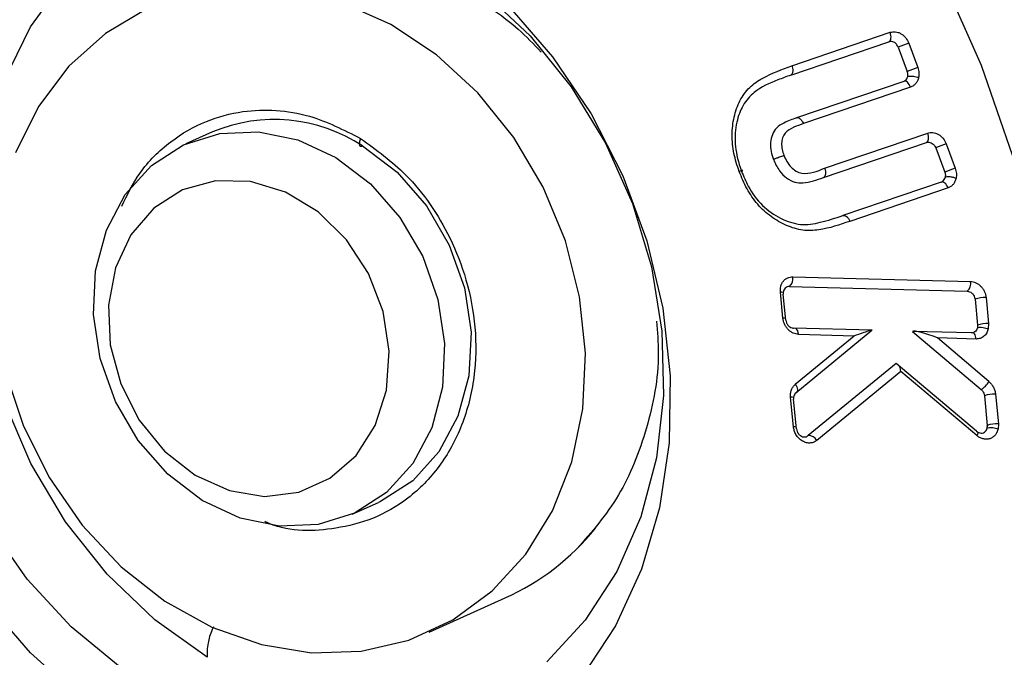
# Model space of a CAD drawing. Units: millimetres. Extents: x 9 to 411, y 10 to 270.
# Drawn here: x 381 to 393, y 239 to 247 of the extents above; entities that cross this region are included whole.
import ezdxf

# ---------------------------------------------------------------- set-up
doc = ezdxf.new("R2010")
doc.units = ezdxf.units.MM

msp = doc.modelspace()

# ---------------------------------------------------------------- linework, layer by layer
at = {"color": 7, "linetype": 'Continuous', "lineweight": 25}
for p, q in [((390.8019, 246.6103), (392.0125, 247.0222)), ((390.7874, 246.4945), (391.9973, 246.9061)), ((392.1114, 246.8395), (392.2231, 246.539)), ((392.2407, 246.8889), (392.3524, 246.5884)), ((392.1786, 246.4184), (390.8587, 245.9691)), ((392.2635, 246.3472), (390.9442, 245.8981)), ((392.1996, 246.4238), (392.2008, 246.4198)), ((383.6681, 245.7958), (383.3431, 245.6501)), ((391.2055, 245.3495), (392.474, 245.7812)), ((391.1904, 245.2334), (392.4588, 245.6652)), ((392.5729, 245.5985), (392.6846, 245.2981)), ((392.7022, 245.6479), (392.8139, 245.3475)), ((392.6402, 245.1775), (391.4303, 244.7658)), ((392.725, 245.1062), (391.5148, 244.6945)), ((392.6612, 245.1829), (392.6623, 245.1788)), ((390.8136, 244.012), (393.0016, 243.9544)), ((390.7731, 243.8921), (392.9611, 243.8345)), ((390.6915, 243.5027), (390.6604, 243.8217)), ((390.7276, 243.478), (390.6965, 243.797)), ((393.0567, 243.7348), (393.0878, 243.4158)), ((393.1928, 243.7549), (393.2239, 243.4359)), ((393.2239, 243.4359), (393.2203, 243.3709)), ((391.7846, 243.3531), (390.8232, 243.3783)), ((390.8446, 242.688), (391.5695, 243.2853)), ((390.8516, 242.5843), (391.7846, 243.3531)), ((390.8827, 243.3033), (391.5695, 243.2853)), ((393.0112, 243.3207), (392.2854, 243.3398)), ((392.2854, 243.3398), (393.1324, 242.6238)), ((393.0707, 243.2456), (392.5931, 243.2583)), ((393.2283, 242.7213), (392.5931, 243.2583)), ((392.0841, 242.9429), (391.0011, 242.0555)), ((393.0764, 242.1089), (392.0841, 242.9429)), ((392.1428, 242.8444), (391.1079, 241.9965)), ((393.0808, 242.056), (392.1428, 242.8444)), ((393.3087, 242.5665), (393.3442, 242.202)), ((390.8222, 242.1638), (390.7864, 242.5299)), ((390.8583, 242.1392), (390.8225, 242.5052)), ((393.1726, 242.5464), (393.2081, 242.1819)), ((393.3442, 242.202), (393.3406, 242.137)), ((385.3884, 241.0876), (385.7134, 241.2333)), ((386.3389, 239.637), (387.2743, 240.0563))]:
    msp.add_line(p, q, dxfattribs=at)
at = {"color": 7, "linetype": 'Continuous', "lineweight": 25, "flags": 128}
for points in [[(393.6774, 238.7204), (393.9132, 239.7982), (394.0451, 240.9126), (394.0718, 242.0519), (393.993, 243.204), (393.8094, 244.3566), (393.5231, 245.4975), (393.1371, 246.6147), (392.6554, 247.6964), (392.0833, 248.7309), (391.4266, 249.7074), (390.6925, 250.6156), (389.8887, 251.4457), (389.0236, 252.1891), (388.1066, 252.8377), (387.1472, 253.3848), (386.1557, 253.8246), (385.1426, 254.1523), (384.1186, 254.3645), (383.0945, 254.4589), (382.0813, 254.4347), (381.0897, 254.2919)], [(386.8165, 237.902), (386.3445, 237.7572), (385.6295, 237.6452), (384.8939, 237.6521), (384.1526, 237.7776), (383.4208, 238.0192), (382.7133, 238.372), (382.0445, 238.8288), (381.4281, 239.3803), (380.8765, 240.0153), (380.4011, 240.7209), (380.0115, 241.4826), (379.7156, 242.285), (379.5194, 243.1117), (379.427, 243.946), (379.4403, 244.7708), (379.5588, 245.5693), (379.7804, 246.3253), (380.1003, 247.0234), (380.5122, 247.6494), (381.0076, 248.1906), (381.5765, 248.6358), (381.9584, 248.8583)], [(385.3107, 248.7184), (386.0182, 248.3656), (386.6869, 247.9088), (387.3034, 247.3573), (387.8549, 246.7223), (388.3304, 246.0168), (388.72, 245.2551), (389.0159, 244.4527), (389.212, 243.6259), (389.3044, 242.7917), (389.2912, 241.9669), (389.1726, 241.1683), (388.9511, 240.4123), (388.6311, 239.7142), (388.2193, 239.0882)], [(383.6032, 239.3257), (382.9582, 239.7879), (382.3724, 240.3493), (381.8602, 240.996), (381.4343, 241.7122), (381.1052, 242.4802), (380.881, 243.2811), (380.7671, 244.0952), (380.7665, 244.9024), (380.879, 245.6828), (381.102, 246.4174), (381.43, 247.0878), (381.8548, 247.6778), (382.366, 248.1726), (382.8209, 248.4871)], [(386.3767, 247.9716), (387.0066, 247.5219), (387.5806, 246.9775), (388.085, 246.3512), (388.5081, 245.6576), (388.84, 244.9129), (389.0729, 244.1347), (389.2013, 243.3412), (389.2222, 242.551), (389.1352, 241.7825), (388.9422, 241.0539), (388.6478, 240.3821), (388.2589, 239.783), (387.7846, 239.2705)], [(381.1173, 242.85), (381.3424, 242.1735), (381.6617, 241.5347), (382.066, 240.9518), (382.5436, 240.4416), (383.0809, 240.0189), (383.6622, 239.6958), (384.2711, 239.4816), (384.8898, 239.3825), (385.5007, 239.4012), (386.0861, 239.5373), (386.6292, 239.7869), (387.1143, 240.1427), (387.5276, 240.5946), (387.8571, 241.1295), (388.0934, 241.732), (388.2296, 242.3849), (388.2619, 243.0693), (388.1893, 243.7655), (388.0138, 244.4535), (387.7407, 245.1136), (387.3776, 245.7267), (386.935, 246.2752), (386.4258, 246.7432), (385.8644, 247.1175), (385.2672, 247.3871)], [(382.8676, 247.3135), (382.3516, 247.0097), (381.9007, 246.6044), (381.528, 246.1092), (381.244, 245.5385)], [(391.9973, 246.9061), (392.0064, 246.9123), (392.0138, 246.9218), (392.0192, 246.9344), (392.0224, 246.9494), (392.0234, 246.9664), (392.022, 246.9846), (392.0183, 247.0035), (392.0125, 247.0222)], [(392.2635, 246.3472), (392.2557, 246.365), (392.2463, 246.3813), (392.2357, 246.3954), (392.2242, 246.4068), (392.2123, 246.4151), (392.2004, 246.4199), (392.1891, 246.421), (392.1786, 246.4184)], [(383.5434, 241.2579), (383.1183, 241.5815), (382.7558, 241.9948), (382.4741, 242.4769), (382.2871, 243.0038), (382.2045, 243.549), (382.2302, 244.0851), (382.3629, 244.5853), (382.5961, 245.0246), (382.9181, 245.3808), (383.3126, 245.6361), (383.76, 245.7777), (384.2377, 245.7985), (384.7218, 245.6975), (385.1881, 245.4798), (385.6132, 245.1561), (385.9757, 244.7429), (386.2574, 244.2607), (386.4443, 243.7339), (386.527, 243.1887), (386.5013, 242.6525), (386.3685, 242.1523), (386.1353, 241.7131), (385.8134, 241.3569), (385.4188, 241.1016), (384.9715, 240.9599), (384.4938, 240.9391), (384.0096, 241.0401), (383.5434, 241.2579)], [(392.4588, 245.6652), (392.4679, 245.6713), (392.4753, 245.6809), (392.4807, 245.6934), (392.484, 245.7084), (392.4849, 245.7254), (392.4835, 245.7437), (392.4798, 245.7625), (392.474, 245.7812)], [(385.5175, 245.6228), (385.942, 245.2982), (386.3038, 244.8842), (386.5847, 244.4015), (386.7706, 243.8743), (386.8523, 243.3291), (386.8255, 242.7932), (386.6917, 242.2934), (386.4576, 241.8549), (386.1349, 241.4996), (385.7397, 241.2453), (385.7127, 241.2329)], [(391.2055, 245.3495), (391.2114, 245.3308), (391.2151, 245.3119), (391.2165, 245.2937), (391.2155, 245.2767), (391.2123, 245.2616), (391.2068, 245.2491), (391.1994, 245.2396), (391.1904, 245.2334)], [(383.4578, 241.568), (383.877, 241.379), (384.3111, 241.308), (384.733, 241.3595), (385.116, 241.5302), (385.4363, 241.8093), (385.6735, 242.1794), (385.8129, 242.6172), (385.8456, 243.0952), (385.7696, 243.5833), (385.5898, 244.0509), (385.3173, 244.4686), (384.9693, 244.8102), (384.5676, 245.0542), (384.1376, 245.1852), (383.7062, 245.195), (383.3006, 245.0831), (382.9461, 244.8564), (382.6652, 244.5292), (382.4753, 244.122), (382.3886, 243.6605), (382.4104, 243.1736), (382.5393, 242.6919), (382.7673, 242.2457), (383.08, 241.8631), (383.4578, 241.568)], [(392.725, 245.1062), (392.7172, 245.1241), (392.7078, 245.1404), (392.6972, 245.1545), (392.6857, 245.1659), (392.6738, 245.1741), (392.6619, 245.1789), (392.6506, 245.18), (392.6402, 245.1775)], [(382.5337, 239.2025), (381.93, 239.701), (381.3892, 240.2881), (380.9241, 240.95)]]:
    msp.add_lwpolyline(points, dxfattribs=at)
at = {"color": 8, "linetype": 'Continuous', "lineweight": 25, "flags": 128}
for points in [[(393.0707, 243.2456), (393.0679, 243.2642), (393.0632, 243.2812), (393.057, 243.296), (393.0493, 243.308), (393.0406, 243.3167), (393.0311, 243.3218), (393.0233, 243.3232)], [(390.8446, 242.688), (390.8548, 242.6717), (390.8626, 242.6552), (390.8678, 242.6391), (390.8703, 242.624), (390.8698, 242.6104), (390.8664, 242.5991), (390.8635, 242.5941)]]:
    msp.add_lwpolyline(points, dxfattribs=at)
at = {"color": 7, "linetype": 'Continuous', "lineweight": 25}
for centre, radius, start, end in [((392.8194, 245.1804), 1.8038, 108.71325, 113.11083), ((392.9311, 244.88), 1.8038, 108.71325, 113.11083), ((384.4299, 243.9675), 1.9807, 56.69414, 112.61944), ((393.2809, 243.9395), 1.8038, 108.71325, 113.11083), ((393.3926, 243.6391), 1.8038, 108.71325, 113.11083), ((390.6922, 243.9863), 0.1241, 310.69652, 11.95897), ((392.8802, 243.9286), 0.1241, 310.69652, 11.95897), ((393.1786, 243.3813), 0.374, 87.82053, 109.0183), ((393.2096, 243.0623), 0.374, 87.82053, 109.0183), ((392.9889, 242.8607), 0.277, 301.2059, 329.78274), ((393.2944, 242.193), 0.3738, 87.80874, 109.0159), ((393.3299, 241.8285), 0.3738, 87.80874, 109.0159), ((391.0115, 241.9482), 0.1078, 26.63287, 95.52959), ((386.0159, 242.833), 3.0486, 294.37918, 320.99245), ((387.7537, 242.0159), 9.3817, 295.37742, 349.54044)]:
    msp.add_arc(centre, radius, start, end, dxfattribs=at)
at = {"color": 8, "linetype": 'Continuous', "lineweight": 25}
for centre, radius, start, end in [((390.6608, 243.665), 0.1566, 76.13937, 90.11896), ((390.6909, 243.3324), 0.1703, 78.25542, 89.78291), ((390.791, 243.3053), 0.0918, 358.72482, 51.85581), ((390.7871, 242.3783), 0.1515, 75.31334, 90.28772), ((390.8216, 241.9934), 0.1705, 78.29369, 89.80787), ((392.9906, 242.1184), 0.1097, 325.33171, 349.05338)]:
    msp.add_arc(centre, radius, start, end, dxfattribs=at)
at = {"color": 7, "linetype": 'Continuous', "lineweight": 25}
for centre, major_axis, ratio, start_param, end_param in [((391.5195, 243.2629), (0.2698, 0.0929), 0.0175715, 6.0907182, 7.6615146), ((392.5431, 243.2358), (0.2621, -0.0999), 0.1394791, 1.4322486, 3.0030449), ((392.0928, 242.822), (0.0008, 0.1229), 0.4126689, 4.898321, 5.4373805)]:
    msp.add_ellipse(centre, major_axis=major_axis, ratio=ratio, start_param=start_param, end_param=end_param, dxfattribs=at)
for points, knots in [([(386.8617, 247.4754), (387.0586, 247.3471), (387.3635, 247.1483), (387.6247, 246.8756), (387.7172, 246.7789)], [0, 0, 0, 0, 0.6455691, 1, 1, 1, 1]), ([(392.0125, 247.0222), (392.0333, 247.0265), (392.0654, 247.033), (392.1111, 247.0223), (392.1452, 247.0068), (392.1769, 246.984), (392.2129, 246.9471), (392.2298, 246.9117), (392.2407, 246.8889)], [0, 0, 0, 0, 0.2394448, 0.3682208, 0.4999986, 0.628776, 0.7605552, 1, 1, 1, 1]), ([(392.1114, 246.8395), (392.1066, 246.8497), (392.097, 246.8702), (392.0729, 246.8936), (392.0449, 246.9079), (392.0184, 246.9115), (392.0033, 246.9077), (391.9973, 246.9061)], [0, 0, 0, 0, 0.2147062, 0.4294125, 0.6441187, 0.8588249, 1, 1, 1, 1]), ([(390.1533, 245.3074), (390.1292, 245.3816), (390.0812, 245.5298), (390.0584, 245.7603), (390.0847, 245.9818), (390.1545, 246.1855), (390.2763, 246.352), (390.4959, 246.4978), (390.6795, 246.5653), (390.8019, 246.6103)], [0, 0, 0, 0, 0.12538401, 0.25012332, 0.37535706, 0.50041383, 0.62530057, 0.75005413, 1, 1, 1, 1]), ([(390.8019, 246.6103), (390.8051, 246.6004), (390.8119, 246.5788), (390.8138, 246.5508), (390.8112, 246.5292), (390.8064, 246.514), (390.7986, 246.5013), (390.7912, 246.4968), (390.7874, 246.4945)], [0, 0, 0, 0, 0.198621, 0.4310139, 0.5604877, 0.6984808, 0.8449871, 1, 1, 1, 1]), ([(392.3524, 246.5884), (392.3585, 246.5676), (392.3708, 246.526), (392.3652, 246.4852), (392.3624, 246.4649)], [0, 0, 0, 0, 0.5, 1, 1, 1, 1]), ([(390.7874, 246.4945), (390.7349, 246.4756), (390.5792, 246.4195), (390.3631, 246.3224), (390.1901, 246.1315), (390.1124, 245.908), (390.0925, 245.6444), (390.1371, 245.438), (390.1767, 245.3283), (390.1825, 245.3123)], [0, 0, 0, 0, 0.1169831, 0.3475058, 0.4905403, 0.6331942, 0.7951594, 0.9700118, 1, 1, 1, 1]), ([(392.1786, 246.4184), (392.1851, 246.4213), (392.2001, 246.428), (392.2186, 246.4479), (392.2249, 246.4675), (392.2281, 246.4772)], [0, 0, 0, 0, 0.273598, 0.6381347, 1, 1, 1, 1]), ([(392.2281, 246.4772), (392.2292, 246.4851), (392.2312, 246.4982), (392.2292, 246.5193), (392.2253, 246.5318), (392.2231, 246.539)], [0, 0, 0, 0, 0.391027, 0.648718, 1, 1, 1, 1]), ([(392.2281, 246.4772), (392.2367, 246.4798), (392.2545, 246.4851), (392.2941, 246.4832), (392.3322, 246.4759), (392.3526, 246.4684), (392.3624, 246.4649)], [0, 0, 0, 0, 0.2702613, 0.5624294, 0.7897364, 1, 1, 1, 1]), ([(392.3624, 246.4649), (392.3585, 246.4512), (392.3506, 246.4238), (392.3278, 246.3897), (392.2989, 246.3624), (392.2752, 246.3522), (392.2635, 246.3472)], [0, 0, 0, 0, 0.24926686, 0.5000255, 0.75338431, 1, 1, 1, 1]), ([(390.8587, 245.9691), (390.8063, 245.95), (390.7192, 245.9184), (390.6129, 245.8528), (390.5584, 245.7646), (390.5358, 245.6637), (390.5421, 245.5574), (390.5648, 245.4893), (390.5753, 245.4579)], [0, 0, 0, 0, 0.2631775, 0.4371675, 0.5775643, 0.7175564, 0.8694874, 1, 1, 1, 1]), ([(390.8587, 245.9691), (390.8643, 245.9705), (390.8763, 245.9737), (390.8948, 245.9657), (390.9106, 245.9527), (390.923, 245.9384), (390.9349, 245.92), (390.941, 245.9055), (390.9442, 245.8981)], [0, 0, 0, 0, 0.1986162, 0.4310076, 0.5604818, 0.6984761, 0.8449843, 1, 1, 1, 1]), ([(390.9442, 245.8981), (390.9049, 245.8836), (390.8263, 245.8549), (390.7288, 245.8058), (390.6853, 245.7252), (390.6734, 245.6541), (390.6802, 245.5793), (390.6964, 245.5316), (390.7045, 245.5077)], [0, 0, 0, 0, 0.2501114, 0.499585, 0.6245176, 0.7498619, 0.8752112, 1, 1, 1, 1]), ([(385.4921, 245.7157), (385.4864, 245.6984), (385.4745, 245.6623), (385.4781, 245.6289), (385.4937, 245.6156), (385.5097, 245.6205), (385.5175, 245.6228)], [0, 0, 0, 0, 0.2702613, 0.5624294, 0.7897364, 1, 1, 1, 1]), ([(392.474, 245.7812), (392.4949, 245.7855), (392.527, 245.7921), (392.5726, 245.7814), (392.6067, 245.7659), (392.6384, 245.743), (392.6745, 245.7061), (392.6913, 245.6707), (392.7022, 245.6479)], [0, 0, 0, 0, 0.2394435, 0.3682201, 0.4999986, 0.6287767, 0.7605565, 1, 1, 1, 1]), ([(392.4588, 245.6652), (392.4681, 245.6672), (392.4867, 245.6712), (392.5165, 245.6631), (392.5432, 245.6455), (392.5625, 245.6224), (392.57, 245.6053), (392.5729, 245.5985)], [0, 0, 0, 0, 0.214693, 0.4293859, 0.6440789, 0.8587719, 1, 1, 1, 1]), ([(390.5753, 245.4579), (390.5826, 245.4611), (390.5939, 245.466), (390.6154, 245.4746), (390.6278, 245.4794), (390.6347, 245.4821), (390.6366, 245.4829), (390.6432, 245.4854), (390.6572, 245.4907), (390.6799, 245.4991), (390.6956, 245.5046), (390.7045, 245.5077)], [0, 0, 0, 0, 0.23928989, 0.36808304, 0.49959946, 0.50411107, 0.51243075, 0.54048092, 0.64163465, 0.79896915, 1, 1, 1, 1]), ([(390.7045, 245.5077), (390.7154, 245.4817), (390.7372, 245.4298), (390.7878, 245.3616), (390.8414, 245.3189), (390.8885, 245.2958), (391.0123, 245.269), (391.1146, 245.3116), (391.2055, 245.3495)], [0, 0, 0, 0, 0.1242373, 0.2483163, 0.3727746, 0.4360389, 0.4982599, 1, 1, 1, 1]), ([(390.5753, 245.4579), (390.5978, 245.4078), (390.6375, 245.3194), (390.7349, 245.2241), (390.8363, 245.1687), (390.9966, 245.1652), (391.1085, 245.2046), (391.1904, 245.2334)], [0, 0, 0, 0, 0.1947378, 0.3437243, 0.4931123, 0.6296453, 1, 1, 1, 1]), ([(390.1825, 245.3123), (390.1856, 245.3137), (390.1918, 245.3166), (390.1978, 245.3199), (390.197, 245.3208), (390.1891, 245.3189), (390.1769, 245.3154), (390.1626, 245.3105), (390.1533, 245.3074)], [0, 0, 0, 0, 0.1321658, 0.2620907, 0.4999254, 0.6315821, 0.7605046, 1, 1, 1, 1]), ([(391.5148, 244.6945), (391.3908, 244.6519), (391.2052, 244.5881), (390.9364, 244.5739), (390.7342, 244.6382), (390.5436, 244.7442), (390.3756, 244.898), (390.2432, 245.0911), (390.1833, 245.2352), (390.1533, 245.3074)], [0, 0, 0, 0, 0.25111334, 0.37571239, 0.50070939, 0.62578603, 0.74973355, 0.87468036, 1, 1, 1, 1]), ([(390.1825, 245.3123), (390.2079, 245.2505), (390.2713, 245.0966), (390.4281, 244.8795), (390.6595, 244.7219), (390.9107, 244.6366), (391.1707, 244.6804), (391.3382, 244.7355), (391.4303, 244.7658)], [0, 0, 0, 0, 0.1173115, 0.2921544, 0.4615016, 0.6294327, 0.7961412, 1, 1, 1, 1]), ([(392.6402, 245.1775), (392.6466, 245.1803), (392.6616, 245.187), (392.6801, 245.207), (392.6865, 245.2266), (392.6896, 245.2363)], [0, 0, 0, 0, 0.2735581, 0.6380416, 1, 1, 1, 1]), ([(392.6846, 245.2981), (392.6871, 245.2901), (392.6911, 245.2767), (392.6926, 245.2556), (392.6907, 245.2434), (392.6896, 245.2363)], [0, 0, 0, 0, 0.391027, 0.648718, 1, 1, 1, 1]), ([(392.8239, 245.2239), (392.8111, 245.2285), (392.7844, 245.2379), (392.7426, 245.2435), (392.7093, 245.2428), (392.696, 245.2384), (392.6896, 245.2363)], [0, 0, 0, 0, 0.2702613, 0.5624294, 0.7897364, 1, 1, 1, 1]), ([(392.8239, 245.2239), (392.82, 245.2103), (392.8122, 245.1829), (392.7894, 245.1488), (392.7604, 245.1215), (392.7367, 245.1113), (392.725, 245.1062)], [0, 0, 0, 0, 0.2492669, 0.5000255, 0.7533853, 1, 1, 1, 1]), ([(390.6604, 243.8217), (390.6604, 243.8461), (390.6602, 243.8837), (390.6772, 243.9286), (390.6963, 243.9589), (390.7213, 243.9835), (390.759, 244.0068), (390.7922, 244.0099), (390.8136, 244.012)], [0, 0, 0, 0, 0.2394443, 0.3682206, 0.4999986, 0.6287762, 0.7605557, 1, 1, 1, 1]), ([(390.7731, 243.8921), (390.7635, 243.8913), (390.7444, 243.8897), (390.7202, 243.8735), (390.7032, 243.8493), (390.6955, 243.8222), (390.6962, 243.8041), (390.6965, 243.797)], [0, 0, 0, 0, 0.2147016, 0.4294031, 0.6441047, 0.8588063, 1, 1, 1, 1]), ([(393.0016, 243.9544), (393.0235, 243.9512), (393.0572, 243.9463), (393.0997, 243.921), (393.1295, 243.8952), (393.1549, 243.8636), (393.1808, 243.8176), (393.1881, 243.7795), (393.1928, 243.7549)], [0, 0, 0, 0, 0.2394428, 0.3682198, 0.4999986, 0.628777, 0.7605572, 1, 1, 1, 1]), ([(392.9611, 243.8345), (392.9709, 243.8332), (392.9905, 243.8305), (393.0179, 243.813), (393.0398, 243.7878), (393.0528, 243.7601), (393.0556, 243.742), (393.0567, 243.7348)], [0, 0, 0, 0, 0.2146862, 0.4293723, 0.6440585, 0.8587446, 1, 1, 1, 1]), ([(389.1373, 243.4633), (389.1475, 243.3321), (389.1828, 242.878), (389.0338, 242.1264), (388.6947, 241.2758), (388.3376, 240.869), (388.1563, 240.6626)], [0, 0, 0, 0, 0.11591918, 0.40125344, 0.69610866, 1, 1, 1, 1]), ([(390.8827, 243.3033), (390.8608, 243.3065), (390.8271, 243.3113), (390.7846, 243.3366), (390.7548, 243.3624), (390.7294, 243.3941), (390.7035, 243.44), (390.6962, 243.4781), (390.6915, 243.5027)], [0, 0, 0, 0, 0.2394411, 0.3682189, 0.4999986, 0.6287778, 0.7605589, 1, 1, 1, 1]), ([(390.7276, 243.478), (390.7296, 243.467), (390.7337, 243.445), (390.7514, 243.4155), (390.7753, 243.3929), (390.8007, 243.3805), (390.8168, 243.3789), (390.8232, 243.3783)], [0, 0, 0, 0, 0.2146693, 0.4293386, 0.6440079, 0.8586771, 1, 1, 1, 1]), ([(393.0878, 243.4158), (393.0881, 243.4103), (393.0885, 243.4021), (393.0875, 243.3913), (393.0865, 243.3859), (393.086, 243.3833)], [0, 0, 0, 0, 0.4924244, 0.7452564, 1, 1, 1, 1]), ([(393.086, 243.3833), (393.0828, 243.3734), (393.0765, 243.3537), (393.056, 243.3326), (393.0331, 243.3217), (393.0174, 243.3209), (393.0112, 243.3207)], [0, 0, 0, 0, 0.2743915, 0.548783, 0.8231746, 1, 1, 1, 1]), ([(393.2203, 243.3709), (393.2148, 243.3533), (393.2036, 243.3172), (393.1682, 243.2763), (393.1227, 243.2494), (393.0877, 243.2469), (393.0707, 243.2456)], [0, 0, 0, 0, 0.2440066, 0.5, 0.7559934, 1, 1, 1, 1]), ([(393.086, 243.3833), (393.0946, 243.3858), (393.1124, 243.3912), (393.152, 243.3893), (393.1901, 243.3819), (393.2105, 243.3745), (393.2203, 243.3709)], [0, 0, 0, 0, 0.2702613, 0.5624294, 0.7897364, 1, 1, 1, 1]), ([(390.7864, 242.5299), (390.7858, 242.5455), (390.7846, 242.5768), (390.7958, 242.6206), (390.8152, 242.6595), (390.8349, 242.6786), (390.8446, 242.688)], [0, 0, 0, 0, 0.24926751, 0.50003193, 0.75367743, 1, 1, 1, 1]), ([(393.2283, 242.7213), (393.2389, 242.7113), (393.2601, 242.6911), (393.2842, 242.6527), (393.302, 242.6107), (393.3065, 242.5813), (393.3087, 242.5665)], [0, 0, 0, 0, 0.2492361, 0.4999609, 0.7492442, 1, 1, 1, 1]), ([(390.8516, 242.5843), (390.8465, 242.5793), (390.8346, 242.5675), (390.8224, 242.5403), (390.8224, 242.5173), (390.8225, 242.5052)], [0, 0, 0, 0, 0.2627636, 0.6128649, 1, 1, 1, 1]), ([(393.1324, 242.6238), (393.1383, 242.6181), (393.152, 242.6048), (393.167, 242.5777), (393.1708, 242.5566), (393.1726, 242.5464)], [0, 0, 0, 0, 0.28009925, 0.65329808, 1, 1, 1, 1]), ([(391.1079, 241.9965), (391.0964, 241.9886), (391.0732, 241.9727), (391.0296, 241.9627), (390.9809, 241.9659), (390.9303, 241.9863), (390.8854, 242.0218), (390.8515, 242.0673), (390.8298, 242.1159), (390.8246, 242.1484), (390.8222, 242.1638)], [0, 0, 0, 0, 0.1143461, 0.2301979, 0.3621522, 0.5000075, 0.6378628, 0.7698171, 0.8913531, 1, 1, 1, 1]), ([(390.8583, 242.1392), (390.8603, 242.1282), (390.8643, 242.1062), (390.882, 242.0767), (390.906, 242.0539), (390.9346, 242.0405), (390.9641, 242.0381), (390.9866, 242.0449), (390.9977, 242.053), (391.0011, 242.0555)], [0, 0, 0, 0, 0.1550206, 0.3100412, 0.4650618, 0.6200825, 0.7751031, 0.9301237, 1, 1, 1, 1]), ([(393.0764, 242.1089), (393.0852, 242.1028), (393.1028, 242.0905), (393.1327, 242.085), (393.161, 242.09), (393.1849, 242.1059), (393.2, 242.1272), (393.2046, 242.1433), (393.2063, 242.1494)], [0, 0, 0, 0, 0.1781197, 0.3562394, 0.534359, 0.7124787, 0.8905984, 1, 1, 1, 1]), ([(393.3406, 242.137), (393.3369, 242.1239), (393.3293, 242.0975), (393.3074, 242.0631), (393.2772, 242.0348), (393.2391, 242.0162), (393.1965, 242.0097), (393.1539, 242.0154), (393.1144, 242.0309), (393.0917, 242.0479), (393.0808, 242.056)], [0, 0, 0, 0, 0.1168815, 0.235256, 0.3651773, 0.5000005, 0.6334993, 0.7647457, 0.8873528, 1, 1, 1, 1]), ([(393.2063, 242.1494), (393.2072, 242.1546), (393.2086, 242.1625), (393.2087, 242.1735), (393.2083, 242.1791), (393.2081, 242.1819)], [0, 0, 0, 0, 0.4924321, 0.7452613, 1, 1, 1, 1]), ([(393.2063, 242.1494), (393.2149, 242.152), (393.2327, 242.1573), (393.2723, 242.1554), (393.3104, 242.1481), (393.3308, 242.1406), (393.3406, 242.137)], [0, 0, 0, 0, 0.2702613, 0.5624294, 0.7897364, 1, 1, 1, 1])]:
    msp.add_open_spline(points, degree=3, knots=knots, dxfattribs=at)
at = {"color": 8, "linetype": 'Continuous', "lineweight": 25}
for points, knots in [([(382.5527, 244.8807), (382.6211, 245.0209), (382.7731, 245.3327), (383.1373, 245.687), (383.5734, 245.9409), (384.1461, 246.091), (384.8148, 246.0579), (385.2846, 245.8205), (385.4921, 245.7157)], [0, 0, 0, 0, 0.1299458, 0.2888465, 0.4387877, 0.5770266, 0.8132495, 1, 1, 1, 1]), ([(385.4921, 245.7157), (385.6857, 245.5758), (386.1243, 245.2588), (386.556, 244.6204), (386.8118, 243.9646), (386.9217, 243.3778), (386.9093, 242.7633), (386.7588, 242.1731), (386.4777, 241.6625), (386.0965, 241.2738), (385.6573, 241.0195), (385.0869, 240.8784), (384.6148, 240.8628), (384.3318, 240.9887), (384.3135, 240.9969)], [0, 0, 0, 0, 0.098434, 0.2229443, 0.2958084, 0.3748406, 0.4585953, 0.5449276, 0.6312599, 0.7150146, 0.7940468, 0.8669109, 0.9914212, 1, 1, 1, 1]), ([(383.6814, 239.6995), (383.6763, 239.6888), (383.6426, 239.6183), (383.6017, 239.4743), (383.6027, 239.3803), (383.6032, 239.3257)], [0, 0, 0, 0, 0.0695999, 0.4605077, 1, 1, 1, 1])]:
    msp.add_open_spline(points, degree=3, knots=knots, dxfattribs=at)
at = {"color": 7, "linetype": 'Continuous', "lineweight": 25}
for points in [[(392.8139, 245.3475), (392.82, 245.3267), (392.8323, 245.2851), (392.8267, 245.2443), (392.8239, 245.2239)], [(391.4303, 244.7658), (391.4373, 244.7673), (391.4514, 244.7704), (391.476, 244.7561), (391.499, 244.7303), (391.5096, 244.7064), (391.5148, 244.6945)]]:
    msp.add_open_spline(points, degree=3, dxfattribs=at)

doc.saveas('drawing.dxf')
